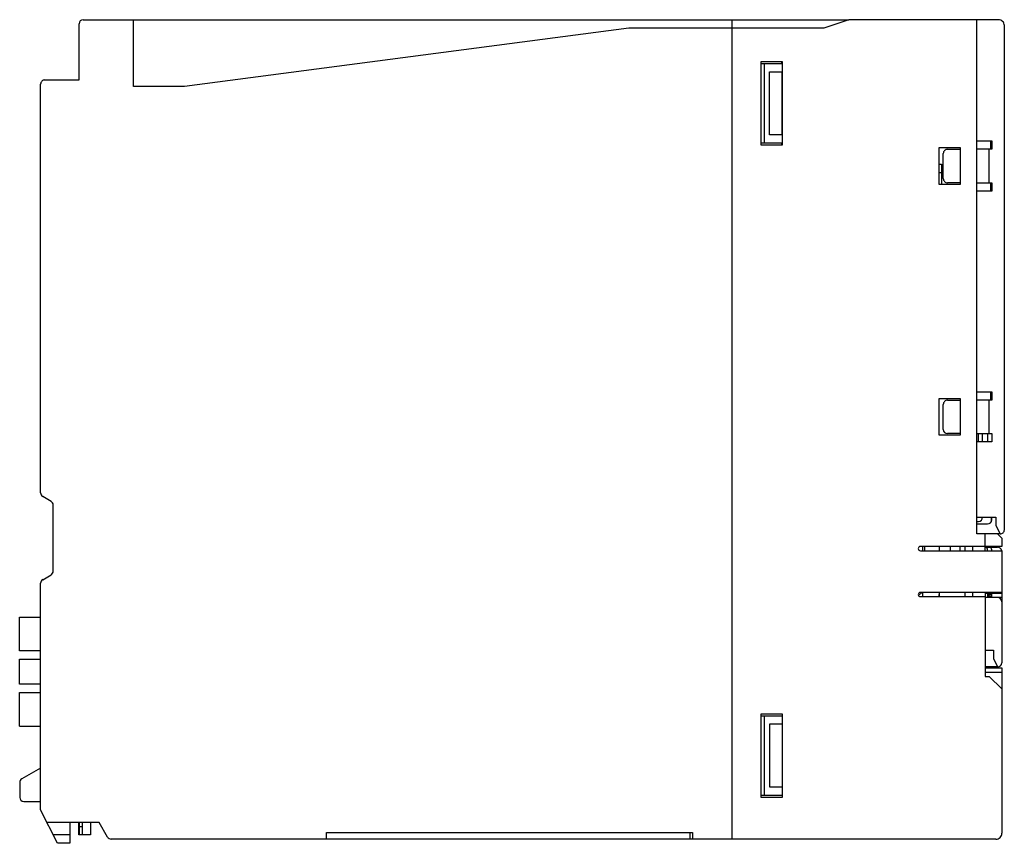
# Model space of a CAD drawing. Extents: x 0 to 118, y 0 to 98.
import ezdxf

# ---------------------------------------------------------------- set-up
doc = ezdxf.new("R2010")
doc.units = 0
doc.layers.add('DEFAULT_255_2_778', color=255, linetype='CONTINUOUS')

msp = doc.modelspace()

# ---------------------------------------------------------------- linework, layer by layer
at = {"layer": 'DEFAULT_255_2_778'}
for p, q in [((7.84, 98.27), (99.44, 98.27)), ((13.84, 90.27), (13.84, 98.27)), ((85.44, 98.27), (85.44, 0.27)), ((99.44, 98.27), (96.44, 97.27)), ((117.34, 98.27), (99.44, 98.27)), ((114.74, 36.77), (114.74, 98.27)), ((7.34, 91.07), (7.34, 97.77)), ((73.11, 97.27), (19.94, 90.27)), ((96.44, 97.27), (73.11, 97.27)), ((118.04, 37.27), (118.04, 97.57)), ((88.94, 93.27), (91.44, 93.27)), ((88.94, 83.27), (88.94, 93.27)), ((91.42, 93.02), (91.42, 93.27)), ((91.44, 93.27), (91.44, 83.27)), ((88.94, 93.02), (91.42, 93.02)), ((89.34, 83.52), (89.34, 93.02)), ((89.94, 92.02), (91.42, 92.02)), ((89.94, 84.52), (89.94, 92.02)), ((91.42, 92.02), (91.42, 84.52)), ((3.24, 91.07), (7.34, 91.07)), ((2.74, 41.68), (2.74, 90.57)), ((19.94, 90.27), (13.84, 90.27)), ((91.42, 84.52), (89.94, 84.52)), ((114.74, 83.77), (116.54, 83.77)), ((116.44, 82.77), (116.44, 83.77)), ((116.54, 83.77), (116.54, 82.77)), ((91.42, 83.52), (88.94, 83.52)), ((91.44, 83.27), (88.94, 83.27)), ((91.42, 83.27), (91.42, 83.52)), ((110.24, 82.97), (112.74, 82.97)), ((110.24, 78.57), (110.24, 82.97)), ((111.24, 82.77), (112.74, 82.77)), ((112.74, 82.97), (112.74, 78.57)), ((116.54, 82.77), (114.74, 82.77)), ((116.24, 78.77), (116.24, 82.77)), ((110.74, 79.27), (110.74, 82.27)), ((110.24, 81.01), (110.54, 81.01)), ((110.54, 81.01), (110.54, 78.57)), ((110.24, 80.01), (110.54, 80.01)), ((112.74, 78.57), (110.24, 78.57)), ((112.74, 78.77), (111.24, 78.77)), ((114.74, 78.77), (116.54, 78.77)), ((116.54, 77.77), (114.74, 77.77)), ((116.44, 77.77), (116.44, 78.77)), ((116.54, 78.11), (116.44, 78.12)), ((116.54, 78.77), (116.54, 77.77)), ((114.74, 53.77), (116.54, 53.77)), ((116.44, 52.77), (116.44, 53.77)), ((116.54, 53.77), (116.54, 52.77)), ((110.24, 52.97), (112.74, 52.97)), ((110.24, 48.57), (110.24, 52.97)), ((110.74, 49.27), (110.74, 52.27)), ((111.24, 52.77), (112.74, 52.77)), ((112.74, 52.97), (112.74, 48.57)), ((116.54, 52.77), (114.74, 52.77)), ((116.24, 48.77), (116.24, 52.77)), ((112.74, 48.57), (110.24, 48.57)), ((112.74, 48.77), (111.24, 48.77)), ((114.74, 48.77), (116.54, 48.77)), ((114.94, 47.77), (114.94, 48.77)), ((115.44, 47.77), (115.44, 48.77)), ((116.04, 48.77), (116.04, 47.77)), ((116.54, 48.77), (116.54, 47.77)), ((116.54, 47.77), (114.74, 47.77)), ((3.99, 40.67), (2.99, 41.24)), ((4.24, 32.31), (4.24, 40.23)), ((114.74, 38.77), (117.04, 38.77)), ((114.74, 38.27), (114.94, 38.27)), ((114.74, 37.97), (116.04, 37.97)), ((116.49, 38.27), (116.49, 38.77)), ((116.54, 38.47), (116.54, 38.77)), ((117.04, 38.77), (117.04, 37.77)), ((117.04, 37.77), (117.54, 36.77)), ((117.54, 36.77), (114.74, 36.77)), ((115.74, 34.77), (115.74, 36.77)), ((117.24, 36.77), (117.74, 36.27)), ((117.74, 36.27), (117.74, 35.27)), ((117.74, 35.27), (107.99, 35.27)), ((107.99, 34.77), (117.74, 34.77)), ((108.24, 35.27), (108.24, 34.77)), ((108.54, 34.77), (108.54, 35.27)), ((110.24, 35.27), (110.24, 34.77)), ((111.54, 35.27), (111.54, 34.77)), ((112.74, 34.77), (112.74, 35.27)), ((113.34, 34.77), (113.34, 35.27)), ((114.24, 35.27), (114.24, 34.77)), ((115.75, 35.17), (115.74, 35.17)), ((115.74, 35.17), (117.24, 35.17)), ((115.77, 35.17), (115.75, 35.17)), ((115.79, 35.17), (115.77, 35.17)), ((115.8, 35.16), (115.79, 35.17)), ((115.82, 35.16), (115.8, 35.16)), ((115.84, 35.16), (115.82, 35.16)), ((115.85, 35.15), (115.84, 35.16)), ((115.87, 35.14), (115.85, 35.15)), ((115.88, 35.13), (115.87, 35.14)), ((115.9, 35.13), (115.88, 35.13)), ((115.91, 35.12), (115.9, 35.13)), ((115.92, 35.11), (115.91, 35.12)), ((115.93, 35.1), (115.92, 35.11)), ((115.94, 35.09), (115.93, 35.1)), ((115.96, 35.08), (115.94, 35.09)), ((115.97, 35.06), (115.96, 35.08)), ((115.98, 35.05), (115.97, 35.06)), ((115.98, 35.04), (115.98, 35.05)), ((115.99, 35.03), (115.98, 35.04)), ((116, 35.01), (115.99, 35.03)), ((116.01, 35), (116, 35.01)), ((116.01, 34.99), (116.01, 35)), ((116.02, 34.97), (116.01, 34.99)), ((116.02, 34.96), (116.02, 34.97)), ((116.03, 34.94), (116.02, 34.96)), ((116.03, 34.93), (116.03, 34.94)), ((116.03, 34.92), (116.03, 34.93)), ((116.03, 34.9), (116.03, 34.92)), ((116.04, 34.89), (116.03, 34.9)), ((116.04, 34.87), (116.04, 34.89)), ((116.04, 34.77), (116.04, 34.87)), ((116.34, 35.17), (116.34, 35.27)), ((116.54, 34.77), (116.54, 34.87)), ((116.74, 35.17), (116.74, 35.27)), ((117.74, 34.77), (117.74, 21.37)), ((2.99, 31.3), (3.99, 31.88)), ((2.74, 3.77), (2.74, 30.87)), ((107.77, 29.39), (108.15, 29.77)), ((117.74, 29.77), (107.99, 29.77)), ((108.24, 29.77), (108.24, 29.27)), ((110.24, 29.77), (110.24, 29.27)), ((113.34, 29.27), (113.34, 29.77)), ((114.24, 29.77), (114.24, 29.27)), ((115.74, 29.77), (115.74, 19.74)), ((115.74, 29.67), (117.74, 29.67)), ((116.04, 29.77), (116.04, 29.17)), ((116.24, 29.17), (116.24, 29.67)), ((116.54, 29.66), (116.24, 29.66)), ((116.54, 29.51), (116.24, 29.51)), ((116.54, 29.17), (116.54, 29.77)), ((107.99, 29.27), (115.74, 29.27)), ((117.74, 29.17), (115.74, 29.17)), ((116.54, 29.33), (116.24, 29.33)), ((116.54, 29.29), (116.24, 29.29)), ((116.54, 29.18), (116.24, 29.18)), ((0.23, 22.8), (0.23, 26.8)), ((0.23, 26.8), (2.73, 26.8)), ((2.73, 22.8), (0.23, 22.8)), ((115.74, 22.87), (116.74, 22.87)), ((116.74, 22.87), (116.74, 21.87)), ((0.23, 18.8), (0.23, 21.8)), ((0.23, 21.8), (2.73, 21.8)), ((116.74, 21.87), (117.24, 20.87)), ((117.24, 20.87), (115.74, 20.87)), ((115.74, 20.77), (117.74, 20.77)), ((115.74, 20.24), (117.74, 20.24)), ((116.34, 20.77), (116.34, 20.87)), ((116.74, 20.77), (116.74, 20.87)), ((117.74, 20.77), (117.74, 0.97)), ((115.74, 19.74), (116.24, 19.74)), ((116.24, 19.74), (117.74, 18.24)), ((2.73, 18.8), (0.23, 18.8)), ((0.23, 13.8), (0.23, 17.8)), ((0.23, 17.8), (2.73, 17.8)), ((88.94, 5.27), (88.94, 15.27)), ((88.94, 15.27), (91.44, 15.27)), ((88.94, 15.02), (91.44, 15.02)), ((89.34, 5.52), (89.34, 15.02)), ((91.44, 15.27), (91.44, 5.27)), ((0.23, 13.8), (2.73, 13.8)), ((91.44, 14.02), (89.94, 14.02)), ((89.94, 14.02), (89.94, 6.52)), ((2.74, 8.77), (0.49, 7.47)), ((0.24, 7.04), (0.24, 7.04)), ((0.24, 7.04), (0.24, 5.27)), ((89.94, 6.52), (91.44, 6.52)), ((0.74, 4.77), (2.74, 4.77)), ((88.94, 5.52), (91.44, 5.52)), ((91.44, 5.27), (88.94, 5.27)), ((4.74, -0.23), (2.74, 3.77)), ((9.74, 2.27), (3.49, 2.27)), ((6.24, 2.27), (6.24, -0.23)), ((7.29, 0.77), (7.29, 2.27)), ((7.34, 2.27), (7.34, 0.77)), ((7.34, 1.77), (7.74, 1.77)), ((7.74, 0.77), (7.74, 2.27)), ((8.69, 2.27), (8.69, 0.77)), ((10.75, 0.52), (9.74, 2.27)), ((6.24, 0.77), (4.24, 0.77)), ((8.69, 0.77), (7.29, 0.77)), ((11.18, 0.27), (11.18, 0.27)), ((117.04, 0.27), (11.18, 0.27)), ((36.94, 0.27), (36.94, 1.07)), ((36.94, 1.07), (80.74, 1.07)), ((80.44, 0.27), (80.44, 1.07)), ((80.74, 1.07), (80.74, 0.27)), ((6.24, -0.23), (4.74, -0.23))]:
    msp.add_line(p, q, dxfattribs=at)
for centre, radius, start, end in [((7.84, 97.77), 0.5, 90.0267, 180.0077), ((117.34, 97.57), 0.7, 44.985, 90.0023), ((117.34, 97.57), 0.7, 359.9917, 45.021), ((3.24, 90.57), 0.5, 134.9876, 180.0029), ((3.24, 90.57), 0.5, 89.997, 135.0124), ((115.94, 83.56), 0.499, 359.9976, 24.9562), ((111.24, 82.27), 0.5, 90.0013, 180.0101), ((111.24, 79.27), 0.5, 179.9899, 269.9987), ((111.24, 52.27), 0.5, 89.9996, 180.0004), ((111.24, 49.27), 0.5, 180.0086, 270.0028), ((3.24, 41.68), 0.5, 180.0076, 240.0022), ((3.74, 40.23), 0.5, 0.0007, 59.9893), ((114.94, 38.77), 0.5, 270.0233, 358.8421), ((116.04, 38.47), 0.5, 270.0087, 0.0028), ((117.54, 37.27), 0.5, 269.9899, 359.9987), ((107.99, 35.02), 0.25, 89.9916, 180.0084), ((107.99, 35.02), 0.25, 179.9882, 269.9889), ((116.24, 34.87), 0.3, 44.9743, 90.0239), ((116.24, 34.87), 0.3, 359.9551, 45.0006), ((117.23, 34.67), 0.5, 11.563, 89.9793), ((3.74, 32.31), 0.5, 300.0027, 0.0073), ((3.24, 30.87), 0.5, 119.9818, 180.0084), ((107.99, 29.52), 0.25, 90.0112, 180.0118), ((107.99, 29.52), 0.25, 179.9915, 270.0084), ((109.24, 29.51), 1.01, 180.0078, 193.8189), ((109.24, 29.51), 0.995, 346.1109, 359.9917), ((109.3, 29.51), 0.939, 0, 0.0748), ((117.24, 28.67), 0.5, 0.0062, 89.9938), ((117.24, 21.37), 0.5, 270.0086, 0.0028), ((0.74, 7.04), 0.5, 119.9888, 179.989), ((0.74, 5.27), 0.5, 179.9972, 269.9913), ((11.18, 0.77), 0.5, 210.0049, 269.9729), ((117.04, 0.97), 0.7, 269.9946, 314.9984), ((117.04, 0.97), 0.7, 314.9849, 0.0024)]:
    msp.add_arc(centre, radius, start, end, dxfattribs=at)

doc.saveas('drawing.dxf')
